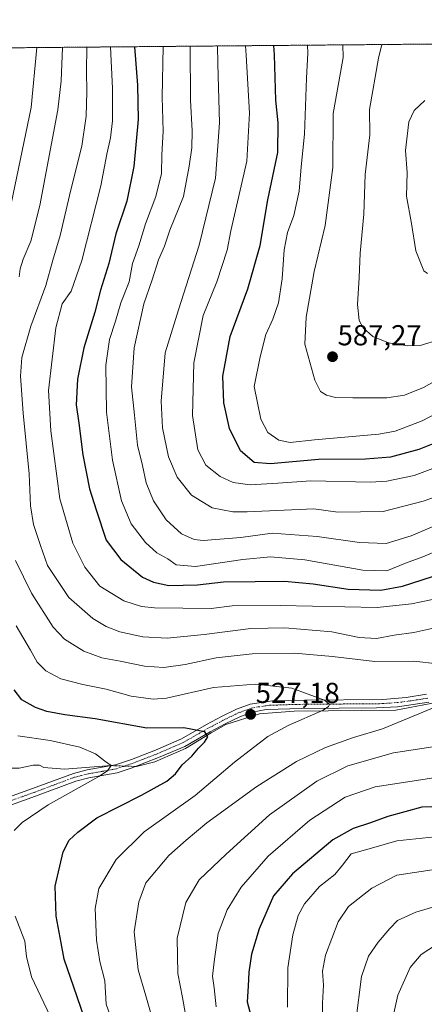
# Model space of a CAD drawing. Units: metres. Extents: x 559727 to 563167, y 4724063 to 4726407.
# Drawn here: x 562046 to 562187, y 4726065 to 4726407 of the extents above; entities that cross this region are included whole.
import ezdxf
from ezdxf.enums import TextEntityAlignment as Align

# ---------------------------------------------------------------- set-up
doc = ezdxf.new("R2010")
doc.units = ezdxf.units.M
doc.header["$MEASUREMENT"] = 0
doc.linetypes.add('TRAZO_Y_PUNTO', pattern=[1, 0.5, -0.25, 0, -0.25])
doc.linetypes.add('TRAZOS', pattern=[0.75, 0.5, -0.25])
for name, color, linetype, lineweight in [('Arbolado forestal', 92, 'TRAZOS', 0), ('Arbolado forestal CxS', 92, 'Continuous', 0), ('Camino', 19, 'Continuous', 0), ('Camino Cxs', 19, 'Continuous', 0), ('Camino eje', 39, 'TRAZO_Y_PUNTO', 13), ('Carátula', 7, 'Continuous', 5), ('Comarca CxS', 133, 'Continuous', 0), ('Comunidad Autónoma CxS', 142, 'Continuous', 0), ('Corriente natural lineal', 142, 'Continuous', 13), ('Corriente natural lineal oculto', 19, 'TRAZO_Y_PUNTO', 13), ('Curva de nivel maestra', 36, 'Continuous', 30), ('Curva de nivel normal', 36, 'Continuous', 0), ('Entidad de ámbito territorial CxS', 92, 'Continuous', 0), ('Espacio natural protegido CxS', 2, 'Continuous', 0), ('Municipio CxS', 142, 'Continuous', 0), ('Provincia CxS', 1, 'Continuous', 0), ('Punto de cota en terreno', 7, 'Continuous', 0), ('Rótulo de punto de cota en terreno', 19, 'Continuous', 0)]:
    doc.layers.add(name, color=color, linetype=linetype, lineweight=lineweight)
doc.styles.add('Arial', font='txt', dxfattribs={"height": 0.2})

# ---------------------------------------------------------------- blocks, each defined once
blk = doc.blocks.new('*U150')
at = {"layer": 'Arbolado forestal CxS', "color": 92, "linetype": 'Continuous', "lineweight": 0}
blk.add_polyline3d([(561818.38, 4726394.97, 522.94), (562582.21, 4726401.72, 595.33)], dxfattribs=at)
blk = doc.blocks.new('*U164')
at = {"layer": 'Entidad de ámbito territorial CxS', "color": 92, "linetype": 'Continuous', "lineweight": 0}
blk.add_polyline3d([(561293.37, 4726390.33, 499.38), (562582.18, 4726401.72, 595.33)], dxfattribs=at)
blk = doc.blocks.new('*U165')
at = {"layer": 'Municipio CxS', "color": 142, "linetype": 'Continuous', "lineweight": 0}
blk.add_polyline3d([(561293.37, 4726390.33, 499.38), (562582.18, 4726401.72, 595.33)], dxfattribs=at)
blk = doc.blocks.new('*U167')
at = {"layer": 'Espacio natural protegido CxS', "color": 2, "linetype": 'Continuous', "lineweight": 0}
blk.add_polyline3d([(561641.95, 4726393.41, 501.58), (562582.18, 4726401.72, 595.33)], dxfattribs=at)
blk = doc.blocks.new('*U169')
at = {"layer": 'Entidad de ámbito territorial CxS', "color": 92, "linetype": 'Continuous', "lineweight": 0}
blk.add_polyline3d([(561293.37, 4726390.33, 499.38), (562582.18, 4726401.72, 595.33)], dxfattribs=at)
blk = doc.blocks.new('*U170')
at = {"layer": 'Municipio CxS', "color": 142, "linetype": 'Continuous', "lineweight": 0}
blk.add_polyline3d([(561293.37, 4726390.33, 499.38), (562582.18, 4726401.72, 595.33)], dxfattribs=at)
blk = doc.blocks.new('*U172')
at = {"layer": 'Espacio natural protegido CxS', "color": 2, "linetype": 'Continuous', "lineweight": 0}
blk.add_polyline3d([(561641.9514, 4726393.4091, 501.5798), (562582.1844, 4726401.7165, 595.327)], dxfattribs=at)
blk = doc.blocks.new('*U188')
at = {"layer": 'Curva de nivel normal', "color": 36, "linetype": 'Continuous', "lineweight": 0}
for points in [[(562139.36, 4726064.27, 555), (562139.43, 4726077.89, 555), (562141.19, 4726089.37, 555), (562143.01, 4726096.13, 555), (562145.22, 4726100.18, 555), (562150.44, 4726106.16, 555), (562155.77, 4726110.26, 555), (562158.45, 4726113.55, 555), (562161.47, 4726117.48, 555), (562168.49, 4726119.37, 555), (562177.28, 4726122.02, 555), (562190.48, 4726123.35, 555)], [(562192.23, 4726222.96, 555), (562186.24, 4726220.39, 555), (562180.24, 4726218.23, 555), (562173.8, 4726215.58, 555), (562165.46, 4726215.85, 555), (562145.32, 4726219.37, 555), (562133.44, 4726220.48, 555), (562123.86, 4726219.54, 555), (562107.44, 4726217.07, 555), (562100.72, 4726217.66, 555), (562097.83, 4726219.77, 555), (562094.06, 4726221.84, 555), (562090.05, 4726225.37, 555), (562085.14, 4726231.91, 555), (562081.76, 4726239.89, 555), (562078.58, 4726253.98, 555), (562076.58, 4726270.62, 555), (562076.37, 4726286.92, 555), (562077.6, 4726295.75, 555), (562079.68, 4726302.15, 555), (562081.52, 4726308.48, 555), (562084.46, 4726315.82, 555), (562085.61, 4726322.15, 555), (562087.79, 4726328.34, 555), (562090.08, 4726335.87, 555), (562093.65, 4726345.36, 555), (562095.62, 4726353.33, 555), (562095.76, 4726359.8, 555), (562096.22, 4726368.08, 555), (562095.87, 4726379.84, 555), (562096.19, 4726397.42, 555)]]:
    blk.add_polyline3d(points, dxfattribs=at)
blk = doc.blocks.new('*U190')
at = {"layer": 'Curva de nivel normal', "color": 36, "linetype": 'Continuous', "lineweight": 0}
for points in [[(562077.68, 4726061.78, 530), (562076.38, 4726065.36, 530), (562075.92, 4726073.37, 530), (562074.29, 4726080.14, 530), (562073.08, 4726087.49, 530), (562072.57, 4726098.49, 530), (562073.95, 4726105.49, 530), (562079.92, 4726115.49, 530), (562089.67, 4726125.08, 530), (562107.28, 4726137.64, 530), (562120.96, 4726149.24, 530), (562127.51, 4726154.3, 530), (562132.5, 4726158.12, 530), (562139.62, 4726162.01, 530), (562151.67, 4726167.31, 530), (562153.57, 4726168.56, 530), (562153.85, 4726169.26, 530), (562152.18, 4726170.74, 530), (562140.79, 4726174.96, 530), (562128.07, 4726176.33, 530), (562113.64, 4726175.09, 530), (562097.41, 4726171.41, 530), (562092.75, 4726171.1, 530), (562085.11, 4726172.08, 530), (562076.41, 4726174.6, 530), (562068.3, 4726176.14, 530), (562060.75, 4726178.14, 530), (562055.56, 4726180.95, 530), (562052.53, 4726183.91, 530), (562050.21, 4726188.14, 530), (562045.2, 4726196.5, 530)], [(562042.92, 4726340.04, 530), (562050.38, 4726376.24, 530), (562052.43, 4726397.04, 530)]]:
    blk.add_polyline3d(points, dxfattribs=at)
blk = doc.blocks.new('*U192')
at = {"layer": 'Curva de nivel normal', "color": 36, "linetype": 'Continuous', "lineweight": 0}
for points in [[(562057.02, 4726061.19, 520), (562050.52, 4726074.83, 520), (562048.75, 4726081.83, 520), (562048.19, 4726087.16, 520), (562044.89, 4726095.83, 520)], [(562044.56, 4726125.5, 520), (562047.29, 4726128.28, 520), (562056.36, 4726134.45, 520), (562073.91, 4726144.33, 520), (562076.95, 4726146.28, 520), (562078.14, 4726148.05, 520), (562075.84, 4726149.73, 520), (562072.72, 4726152.1, 520), (562067.34, 4726154.5, 520), (562057.01, 4726156.74, 520), (562045.82, 4726158.4, 520)]]:
    blk.add_polyline3d(points, dxfattribs=at)
blk = doc.blocks.new('*U206')
at = {"layer": 'Curva de nivel normal', "color": 36, "linetype": 'Continuous', "lineweight": 0}
blk.add_polyline3d([(562187.93, 4726318.66, 595), (562186.64, 4726319.6, 595), (562183.86, 4726326.51, 595), (562182.31, 4726336.06, 595), (562180.6, 4726345.46, 595), (562180.84, 4726353.73, 595), (562180.29, 4726361.33, 595), (562181.37, 4726371.31, 595), (562183.28, 4726375.26, 595), (562186.98, 4726378.69, 595)], dxfattribs=at)
blk = doc.blocks.new('*U209')
at = {"layer": 'Curva de nivel normal', "color": 36, "linetype": 'Continuous', "lineweight": 0}
for points in [[(562061.34, 4726397.11, 535), (562060.88, 4726385.46, 535), (562059.62, 4726375.43, 535), (562053.38, 4726342.22, 535), (562050.28, 4726329.93, 535), (562047.59, 4726323.61, 535), (562046.55, 4726320.26, 535), (562046.23, 4726317.52, 535)], [(562045, 4726219.14, 535), (562050.53, 4726207.86, 535), (562058.05, 4726196.08, 535), (562061.93, 4726191.87, 535), (562064.81, 4726190.2, 535), (562068.73, 4726187.78, 535), (562074.92, 4726185.37, 535), (562081.24, 4726184.24, 535), (562089.73, 4726182.54, 535), (562096.4, 4726182.12, 535), (562103.87, 4726183.16, 535), (562114.56, 4726185.38, 535), (562127.11, 4726186.83, 535), (562141.76, 4726187.05, 535), (562154.96, 4726185.86, 535), (562169.65, 4726184.14, 535), (562183.14, 4726184.27, 535), (562191.35, 4726183.38, 535)], [(562197.91, 4726171.41, 535), (562184.88, 4726165.99, 535), (562172.26, 4726160.78, 535), (562162.22, 4726157.76, 535), (562152.53, 4726154.28, 535), (562142.51, 4726149.53, 535), (562128.7, 4726140.83, 535), (562111.4, 4726128.19, 535), (562104.24, 4726122.17, 535), (562098.21, 4726116.83, 535), (562090.2, 4726107.45, 535), (562087.75, 4726100.8, 535), (562086.12, 4726090.36, 535), (562087.5, 4726077.26, 535), (562090.16, 4726068.24, 535), (562092.09, 4726061.77, 535)]]:
    blk.add_polyline3d(points, dxfattribs=at)
blk = doc.blocks.new('*U215')
at = {"layer": 'Curva de nivel normal', "color": 36, "linetype": 'Continuous', "lineweight": 0}
for points in [[(562077.92, 4726397.26, 545), (562078.66, 4726382.82, 545), (562078.58, 4726371.63, 545), (562077.99, 4726365.7, 545), (562076.65, 4726360.09, 545), (562074.59, 4726349.14, 545), (562067.99, 4726323.17, 545), (562064.28, 4726312.55, 545), (562061.13, 4726308.17, 545), (562059.01, 4726299.82, 545), (562056.42, 4726278.15, 545), (562057.27, 4726264.08, 545), (562060.36, 4726240.54, 545), (562064.84, 4726225.18, 545), (562069.06, 4726216.86, 545), (562074.26, 4726210.33, 545), (562082.59, 4726205.15, 545), (562088.73, 4726203.19, 545), (562093.19, 4726202.78, 545), (562112.82, 4726202.54, 545), (562120.11, 4726203.42, 545), (562136.83, 4726203.56, 545), (562170.44, 4726202.87, 545), (562182.29, 4726204.11, 545), (562202.44, 4726208.29, 545)], [(562190.09, 4726143.81, 545), (562169.69, 4726140.72, 545), (562159.35, 4726137.1, 545), (562147.11, 4726129.14, 545), (562132.67, 4726116.68, 545), (562123.26, 4726105.91, 545), (562118.41, 4726098.02, 545), (562115.27, 4726089.83, 545), (562114, 4726080.9, 545), (562113.28, 4726075.07, 545), (562113.85, 4726070.95, 545), (562114.56, 4726064.43, 545)]]:
    blk.add_polyline3d(points, dxfattribs=at)
blk = doc.blocks.new('*U217')
at = {"layer": 'Curva de nivel normal', "color": 36, "linetype": 'Continuous', "lineweight": 0}
for points in [[(562104.56, 4726058.5, 540), (562102.92, 4726067.62, 540), (562101.33, 4726076, 540), (562101.03, 4726088.23, 540), (562104.08, 4726100.61, 540), (562108.73, 4726108.44, 540), (562118.07, 4726117.36, 540), (562133.07, 4726130.94, 540), (562149.55, 4726142.61, 540), (562160.3, 4726147.97, 540), (562176.11, 4726152.52, 540), (562192.77, 4726155.04, 540)], [(562193.53, 4726196.47, 540), (562183.11, 4726194.2, 540), (562176.38, 4726193.33, 540), (562170.21, 4726192.17, 540), (562164.14, 4726192.52, 540), (562154.76, 4726194.48, 540), (562138.41, 4726195.79, 540), (562126.58, 4726195.58, 540), (562110.43, 4726193.47, 540), (562097.55, 4726192.27, 540), (562089.2, 4726192.71, 540), (562081.12, 4726194.47, 540), (562076.47, 4726196.33, 540), (562071.82, 4726199.07, 540), (562063.52, 4726206.36, 540), (562056.03, 4726217.42, 540), (562053.7, 4726224.36, 540), (562051.22, 4726231.69, 540), (562050.16, 4726238.16, 540), (562049.71, 4726249.19, 540), (562047.59, 4726270.32, 540), (562046.75, 4726283.12, 540), (562047.22, 4726289.59, 540), (562050.34, 4726300.38, 540), (562055.49, 4726314.58, 540), (562057.94, 4726323.33, 540), (562060.44, 4726331.86, 540), (562064.22, 4726347.73, 540), (562067.94, 4726362.86, 540), (562069.52, 4726373.28, 540), (562069.78, 4726381.69, 540), (562069.59, 4726388.82, 540), (562069.76, 4726397.19, 540)]]:
    blk.add_polyline3d(points, dxfattribs=at)
blk = doc.blocks.new('*U218')
at = {"layer": 'Curva de nivel maestra', "color": 36, "linetype": 'Continuous', "lineweight": 30}
for points in [[(562086.27, 4726397.34, 550), (562087.33, 4726384.03, 550), (562087.5, 4726372.04, 550), (562086.04, 4726355.82, 550), (562083.61, 4726343.82, 550), (562079.74, 4726332.48, 550), (562077.35, 4726322.15, 550), (562074.5, 4726312.94, 550), (562072.48, 4726305.3, 550), (562068.71, 4726292.91, 550), (562066.51, 4726282.04, 550), (562066.04, 4726273.12, 550), (562066.99, 4726266.82, 550), (562068.36, 4726255.87, 550), (562070.61, 4726244.04, 550), (562072.92, 4726236.72, 550), (562076.47, 4726226.21, 550), (562081.47, 4726219.57, 550), (562089.07, 4726213.41, 550), (562092.86, 4726211.66, 550), (562098.23, 4726210.53, 550), (562108.17, 4726210.79, 550), (562117.16, 4726211.8, 550), (562128.1, 4726211.85, 550), (562138.32, 4726212, 550), (562148.29, 4726211.12, 550), (562160.41, 4726209.2, 550), (562171.73, 4726208.89, 550), (562179.23, 4726210.28, 550), (562189.59, 4726213.63, 550)], [(562196.24, 4726134, 550), (562185.89, 4726133.6, 550), (562174.15, 4726130.46, 550), (562168.11, 4726128.2, 550), (562162.11, 4726126.2, 550), (562155.1, 4726122.35, 550), (562141.1, 4726110.54, 550), (562134.52, 4726102.86, 550), (562129.45, 4726091.48, 550), (562126.82, 4726082.65, 550), (562125.93, 4726076.44, 550), (562125.74, 4726071.55, 550), (562125.31, 4726066.09, 550), (562127.2, 4726059.24, 550)]]:
    blk.add_polyline3d(points, dxfattribs=at)
blk = doc.blocks.new('*U223')
at = {"layer": 'Curva de nivel maestra', "color": 36, "linetype": 'Continuous', "lineweight": 30}
blk.add_polyline3d([(562069.06, 4726060.12, 525), (562066.41, 4726067.9, 525), (562061.82, 4726080.92, 525), (562060.87, 4726086.59, 525), (562059.05, 4726095.88, 525), (562058.8, 4726106.3, 525), (562061.56, 4726118.1, 525), (562063.56, 4726122.23, 525), (562066.57, 4726124.94, 525), (562073.17, 4726130, 525), (562088.7, 4726137.75, 525), (562097.5, 4726142.63, 525), (562100.44, 4726145.16, 525), (562102.77, 4726148.31, 525), (562106.11, 4726151.32, 525), (562108.49, 4726154.07, 525), (562110.55, 4726156.17, 525), (562111.72, 4726158.08, 525), (562110.63, 4726159.78, 525), (562103.41, 4726161.13, 525), (562090.52, 4726161.05, 525), (562072.62, 4726164.24, 525), (562062.14, 4726165.67, 525), (562055.83, 4726166.82, 525), (562051.9, 4726168.2, 525), (562047.2, 4726170.87, 525), (562044.51, 4726174.32, 525)], dxfattribs=at)
blk = doc.blocks.new('5PATER')
at = {"layer": 'Carátula', "linetype": 'Continuous', "lineweight": 5}
h = blk.add_hatch(color=250, dxfattribs=at)
edge = h.paths.add_edge_path()
edge.add_ellipse((0, 0.01), major_axis=(-1.33, -1.34), ratio=0.999422, start_angle=0, end_angle=360)

msp = doc.modelspace()

# ---------------------------------------------------------------- linework, layer by layer
at = {"layer": 'Arbolado forestal', "color": 92, "linetype": 'TRAZOS', "lineweight": 0}
msp.add_polyline3d([(561818.38, 4726394.97, 522.94), (562038.35, 4726396.91, 526.11), (562042.81, 4726396.95, 526.25), (562044.74, 4726396.97, 526.37), (562046.13, 4726396.98, 526.45), (562578.27, 4726401.68, 595.03), (562580.65, 4726401.7, 595.16), (562582.21, 4726401.72, 595.33)], dxfattribs=at)
at = {"layer": 'Camino', "color": 19, "linetype": 'Continuous', "lineweight": 0}
for points in [[(562042.58, 4726137.13, 517.19), (562050.94, 4726140.09, 517.39), (562065.06, 4726145.37, 518.47), (562069.89, 4726146.57, 519.14), (562079.69, 4726148.32, 520.07), (562085.18, 4726150.2, 521.1), (562093.54, 4726153.45, 522.36), (562102.58, 4726157.37, 523.78), (562111.2, 4726162.27, 525.38), (562116.42, 4726165.05, 526.03), (562121.67, 4726167.61, 526.81), (562126.33, 4726169.32, 527.4), (562134.17, 4726170.47, 528.33), (562145.19, 4726170.73, 529.44), (562172.39, 4726170.97, 531.92), (562180.51, 4726171.69, 532.75), (562187.59, 4726172.81, 533.54)], [(562188.36, 4726170.06, 534.05), (562177.45, 4726168.49, 532.41), (562170.16, 4726168.09, 531.71), (562144.3, 4726167.88, 529.23), (562131.93, 4726167.46, 527.78), (562127.03, 4726166.56, 527.17), (562122.78, 4726165, 526.58), (562117.71, 4726162.52, 525.7), (562112.46, 4726159.73, 525.07), (562103.67, 4726154.73, 523.7), (562094.62, 4726150.83, 522.42), (562085.11, 4726147.14, 521.05), (562080.27, 4726145.53, 520.54), (562070.48, 4726143.8, 519.43), (562065.91, 4726142.66, 518.82), (562051.91, 4726137.42, 517.95), (562043.56, 4726134.47, 517.25)]]:
    msp.add_polyline3d(points, dxfattribs=at)
at = {"layer": 'Camino Cxs', "color": 19, "linetype": 'Continuous', "lineweight": 0}
for points in [[(562042.58, 4726137.13, 517.19), (562050.94, 4726140.09, 517.39), (562065.06, 4726145.37, 518.47), (562069.89, 4726146.57, 519.14), (562079.69, 4726148.32, 520.07), (562085.18, 4726150.2, 521.1), (562093.54, 4726153.45, 522.36), (562102.58, 4726157.37, 523.78), (562111.2, 4726162.27, 525.38), (562116.42, 4726165.05, 526.03), (562121.67, 4726167.61, 526.81), (562126.33, 4726169.32, 527.4), (562134.17, 4726170.47, 528.33), (562145.19, 4726170.73, 529.44), (562172.39, 4726170.97, 531.92), (562180.51, 4726171.69, 532.75), (562187.59, 4726172.81, 533.54)], [(562188.36, 4726170.06, 534.05), (562177.45, 4726168.49, 532.41), (562170.16, 4726168.09, 531.71), (562144.3, 4726167.88, 529.23), (562131.93, 4726167.46, 527.78), (562127.03, 4726166.56, 527.17), (562122.78, 4726165, 526.58), (562117.71, 4726162.52, 525.7), (562112.46, 4726159.73, 525.07), (562103.67, 4726154.73, 523.7), (562094.62, 4726150.83, 522.42), (562085.11, 4726147.14, 521.05), (562080.27, 4726145.53, 520.54), (562070.48, 4726143.8, 519.43), (562065.91, 4726142.66, 518.82), (562051.91, 4726137.42, 517.95), (562043.56, 4726134.47, 517.25)]]:
    msp.add_polyline3d(points, dxfattribs=at)
at = {"layer": 'Camino eje', "color": 39, "linetype": 'TRAZO_Y_PUNTO', "lineweight": 13}
msp.add_polyline3d([(562187.98, 4726171.44, 533.78), (562184.44, 4726170.88, 533.34), (562178.98, 4726170.09, 532.6), (562174.92, 4726169.73, 532.08), (562171.28, 4726169.53, 531.76), (562157.68, 4726169.41, 530.3), (562144.75, 4726169.31, 529.24), (562139.24, 4726169.18, 528.69), (562133.05, 4726168.97, 527.91), (562129.13, 4726168.39, 527.37), (562126.68, 4726167.94, 527.12), (562122.23, 4726166.31, 526.67), (562119.6, 4726165.03, 526.26), (562117.07, 4726163.79, 525.71), (562114.46, 4726162.4, 525.46), (562111.83, 4726161, 525.2), (562103.13, 4726156.05, 523.71), (562098.61, 4726154.09, 522.86), (562094.08, 4726152.14, 522.36), (562089.9, 4726150.52, 521.75), (562085.15, 4726148.67, 520.82), (562082.4, 4726147.73, 520.53), (562079.98, 4726146.93, 520.3), (562075.09, 4726146.06, 519.79), (562070.19, 4726145.19, 519.27), (562067.9, 4726144.62, 518.89), (562065.49, 4726144.02, 518.48), (562058.43, 4726141.38, 518.11), (562051.43, 4726138.76, 517.48), (562047.25, 4726137.28, 517.42), (562043.07, 4726135.8, 517.22)], dxfattribs=at)
at = {"layer": 'Comarca CxS', "color": 133, "linetype": 'Continuous', "lineweight": 0}
msp.add_polyline3d([(563167.34, 4724093.34, 533.9), (559752.71, 4724063.19, 609.82), (559732.71, 4726376.54, 595.49), (563146.21, 4726406.7, 621.42), (563167.34, 4724093.34, 533.9)], close=True, dxfattribs=at)
msp.add_polyline3d([(563167.34, 4724093.34, 533.9), (559752.71, 4724063.19, 609.82), (559732.71, 4726376.54, 595.49), (563146.21, 4726406.7, 621.42), (563167.34, 4724093.34, 533.9)], close=True, dxfattribs=at)
at = {"layer": 'Comunidad Autónoma CxS', "color": 142, "linetype": 'Continuous', "lineweight": 0}
msp.add_polyline3d([(563167.34, 4724093.34, 533.9), (559752.71, 4724063.19, 609.82), (559751.43, 4724211.02, 635.54), (559747.51, 4724664.14, 645.67), (559745.69, 4724875.55, 660.47), (559743.09, 4725175.76, 592.25), (559735.21, 4726087.33, 513), (559732.71, 4726376.54, 595.49), (560263.82, 4726381.23, 506.24), (561293.37, 4726390.33, 499.38), (562582.18, 4726401.72, 595.33), (562981.88, 4726405.25, 624.66), (563146.21, 4726406.7, 621.42), (563148.41, 4726165.67, 634.04), (563167.34, 4724093.34, 533.9)], close=True, dxfattribs=at)
msp.add_polyline3d([(563167.34, 4724093.34, 533.9), (559752.71, 4724063.19, 609.82), (559751.43, 4724211.02, 635.54), (559747.51, 4724664.14, 645.67), (559745.69, 4724875.55, 660.47), (559743.09, 4725175.76, 592.25), (559735.21, 4726087.33, 513), (559732.71, 4726376.54, 595.49), (560263.82, 4726381.23, 506.24), (561293.37, 4726390.33, 499.38), (562582.18, 4726401.72, 595.33), (562981.88, 4726405.25, 624.66), (563146.21, 4726406.7, 621.42), (563148.41, 4726165.67, 634.04), (563167.34, 4724093.34, 533.9)], close=True, dxfattribs=at)
at = {"layer": 'Corriente natural lineal', "color": 142, "linetype": 'Continuous', "lineweight": 13}
for points in [[(562193.86, 4726170.57, 534.68), (562176.88, 4726167.24, 532.88), (562141.63, 4726166.92, 529.19), (562129.57, 4726165.97, 527.56), (562117.9, 4726162.36, 525.73), (562112.83, 4726159.4, 525.06), (562103.93, 4726153.96, 523.69), (562093.28, 4726149.39, 522.17), (562086.99, 4726147.74, 521.23), (562086.69, 4726147.75, 521.17)], [(562078.17, 4726148.05, 519.92), (562078.14, 4726148.05, 519.91), (562062.03, 4726146.8, 518.14), (562054.82, 4726147.4, 517.32), (562053.28, 4726148.21, 516.97), (562051.14, 4726148.24, 516.57), (562046.29, 4726147.21, 515.89), (562042.4, 4726147.12, 515.75), (562039.86, 4726147.4, 515.54), (562032.47, 4726149.3, 514.51), (562030.51, 4726150.07, 514.52), (562020.39, 4726156.3, 511.2), (562017.14, 4726156.93, 509.65), (562015.07, 4726156.96, 508.99)]]:
    msp.add_polyline3d(points, dxfattribs=at)
at = {"layer": 'Corriente natural lineal oculto', "color": 19, "linetype": 'TRAZO_Y_PUNTO', "lineweight": 13}
msp.add_polyline3d([(562086.69, 4726147.75, 521.17), (562078.17, 4726148.05, 519.92)], dxfattribs=at)
at = {"layer": 'Curva de nivel maestra', "color": 36, "linetype": 'Continuous', "lineweight": 30}
msp.add_polyline3d([(562196.43, 4726262.24, 575), (562184.86, 4726257.66, 575), (562175.11, 4726255.05, 575), (562166.44, 4726254.3, 575), (562150.11, 4726254.22, 575), (562133.44, 4726252.65, 575), (562127.82, 4726253.13, 575), (562123.06, 4726257.17, 575), (562119.27, 4726264.89, 575), (562117.25, 4726273.9, 575), (562116.96, 4726283.15, 575), (562119.41, 4726296.79, 575), (562125.61, 4726313.36, 575), (562129.87, 4726328.39, 575), (562132.56, 4726344.22, 575), (562135.99, 4726360.7, 575), (562136.12, 4726370.96, 575), (562135.3, 4726378.77, 575), (562134.78, 4726394.48, 575), (562134.6, 4726397.76, 575)], dxfattribs=at)
at = {"layer": 'Curva de nivel normal', "color": 36, "linetype": 'Continuous', "lineweight": 0}
for points in [[(562203.54, 4726236.89, 560), (562182.26, 4726227.78, 560), (562173.53, 4726225.12, 560), (562164.26, 4726225.45, 560), (562149.58, 4726227.49, 560), (562134.02, 4726228.64, 560), (562123.11, 4726227.2, 560), (562110.11, 4726226.08, 560), (562106.95, 4726226.49, 560), (562102.56, 4726228.46, 560), (562097.22, 4726233.25, 560), (562092.91, 4726239.92, 560), (562090.35, 4726246.15, 560), (562089, 4726252.15, 560), (562087.27, 4726259.15, 560), (562086.31, 4726269.54, 560), (562085.22, 4726279.39, 560), (562086.14, 4726292.88, 560), (562089.49, 4726308.15, 560), (562092.41, 4726316.48, 560), (562094.54, 4726323.48, 560), (562096.65, 4726328.15, 560), (562098.54, 4726333.76, 560), (562103.21, 4726345.4, 560), (562105.2, 4726355.93, 560), (562106.14, 4726362.28, 560), (562106.22, 4726368.15, 560), (562105.71, 4726378.82, 560), (562105.62, 4726397.51, 560)], [(562202.11, 4726245.18, 565), (562186.37, 4726239.72, 565), (562172.54, 4726236.22, 565), (562156.84, 4726235.94, 565), (562148.44, 4726237.13, 565), (562125.34, 4726236.06, 565), (562120.35, 4726236.05, 565), (562113.16, 4726237.45, 565), (562106.05, 4726241.87, 565), (562101.06, 4726248.04, 565), (562098.05, 4726255.15, 565), (562095.99, 4726265.15, 565), (562095.51, 4726274.48, 565), (562096.86, 4726291.15, 565), (562101.49, 4726306.15, 565), (562108.7, 4726328.48, 565), (562114.36, 4726351.74, 565), (562115.77, 4726370.95, 565), (562115.14, 4726391.42, 565), (562115.03, 4726397.59, 565)], [(562198.37, 4726254.36, 570), (562183.26, 4726248.7, 570), (562173.78, 4726246.68, 570), (562168.11, 4726246.38, 570), (562147.44, 4726246.84, 570), (562135.95, 4726245.95, 570), (562126.44, 4726245.43, 570), (562120.48, 4726246.2, 570), (562115.94, 4726248.34, 570), (562111.04, 4726252.22, 570), (562108.2, 4726257.51, 570), (562106.34, 4726269.48, 570), (562106.9, 4726287.74, 570), (562110.13, 4726304.18, 570), (562114.79, 4726315.82, 570), (562118.43, 4726326.78, 570), (562119.73, 4726333.44, 570), (562125.26, 4726357.65, 570), (562126.2, 4726374.24, 570), (562125.02, 4726394.38, 570), (562124.74, 4726397.67, 570)], [(562204.35, 4726277.2, 580), (562186.07, 4726267.65, 580), (562176.66, 4726264.02, 580), (562171.02, 4726263, 580), (562148.72, 4726260.97, 580), (562140.23, 4726260.09, 580), (562136.32, 4726260.86, 580), (562132.49, 4726263.6, 580), (562130.04, 4726268.22, 580), (562127.79, 4726279.53, 580), (562129.89, 4726289.74, 580), (562131.87, 4726297.54, 580), (562134.28, 4726302.8, 580), (562136.2, 4726308.56, 580), (562137.51, 4726316.82, 580), (562138.21, 4726326.93, 580), (562139.34, 4726332.92, 580), (562141.5, 4726338.81, 580), (562143.41, 4726347.27, 580), (562144.12, 4726355.67, 580), (562145.22, 4726367.06, 580), (562145.96, 4726386.48, 580), (562146.36, 4726395.07, 580), (562146.28, 4726397.87, 580)], [(562195.97, 4726284.53, 585), (562186.56, 4726279.11, 585), (562179.92, 4726276.45, 585), (562173.8, 4726275.63, 585), (562161.99, 4726275.56, 585), (562156.01, 4726275.68, 585), (562152.81, 4726276.52, 585), (562150.82, 4726277.76, 585), (562148.76, 4726281.67, 585), (562145.35, 4726294.18, 585), (562145.82, 4726303.58, 585), (562148.58, 4726319.34, 585), (562152.4, 4726335.39, 585), (562155.08, 4726355.44, 585), (562155.15, 4726374.19, 585), (562157.18, 4726385.12, 585), (562158.64, 4726393.62, 585), (562158.53, 4726397.97, 585)], [(562199.05, 4726297.9, 590), (562185.35, 4726293.75, 590), (562181.05, 4726293.58, 590), (562174.31, 4726294.68, 590), (562168.96, 4726296.88, 590), (562165.62, 4726299.84, 590), (562164.17, 4726302.43, 590), (562163.57, 4726307.93, 590), (562164.22, 4726317.27, 590), (562164.53, 4726325.8, 590), (562165.81, 4726339.24, 590), (562166.3, 4726352.98, 590), (562167.89, 4726366.76, 590), (562167.81, 4726375.52, 590), (562170.93, 4726393.36, 590), (562172.03, 4726398.09, 590)], [(562151.49, 4726057.14, 560), (562151.46, 4726065.66, 560), (562151.86, 4726071.97, 560), (562151.5, 4726076.75, 560), (562152.56, 4726082.31, 560), (562156.92, 4726093.83, 560), (562160.5, 4726099.16, 560), (562168.6, 4726105.54, 560), (562177.29, 4726110.08, 560), (562191.78, 4726112.26, 560)], [(562163.07, 4726059.46, 565), (562165.03, 4726074.94, 565), (562167.46, 4726082.02, 565), (562170.76, 4726086.85, 565), (562174.79, 4726091.58, 565), (562177.47, 4726094.36, 565), (562183.86, 4726097.24, 565), (562192.4, 4726099.78, 565)], [(562175.26, 4726058.1, 570), (562177.63, 4726068.41, 570), (562181.88, 4726078.09, 570), (562185.66, 4726082.53, 570), (562193.3, 4726087.5, 570)]]:
    msp.add_polyline3d(points, dxfattribs=at)
at = {"layer": 'Provincia CxS', "color": 1, "linetype": 'Continuous', "lineweight": 0}
msp.add_polyline3d([(563167.34, 4724093.34, 533.9), (559752.71, 4724063.19, 609.82), (559732.71, 4726376.54, 595.49), (563146.21, 4726406.7, 621.42), (563167.34, 4724093.34, 533.9)], close=True, dxfattribs=at)
msp.add_polyline3d([(563167.34, 4724093.34, 533.9), (559752.71, 4724063.19, 609.82), (559732.71, 4726376.54, 595.49), (563146.21, 4726406.7, 621.42), (563167.34, 4724093.34, 533.9)], close=True, dxfattribs=at)

# ---------------------------------------------------------------- block references
at = {"layer": 'Arbolado forestal CxS', "color": 92, "linetype": 'Continuous', "lineweight": 0}
msp.add_blockref('*U150', (0, 0), dxfattribs=at)
at = {"layer": 'Curva de nivel maestra', "color": 36, "linetype": 'Continuous', "lineweight": 30}
for name in ['*U218', '*U223']:
    msp.add_blockref(name, (0, 0), dxfattribs=at)
at = {"layer": 'Curva de nivel normal', "color": 36, "linetype": 'Continuous', "lineweight": 0}
for name in ['*U206', '*U215', '*U217', '*U190', '*U209', '*U188', '*U192']:
    msp.add_blockref(name, (0, 0), dxfattribs=at)
at = {"layer": 'Entidad de ámbito territorial CxS', "color": 92, "linetype": 'Continuous', "lineweight": 0}
for name in ['*U164', '*U169']:
    msp.add_blockref(name, (0, 0), dxfattribs=at)
at = {"layer": 'Espacio natural protegido CxS', "color": 2, "linetype": 'Continuous', "lineweight": 0}
for name in ['*U167', '*U172']:
    msp.add_blockref(name, (0, 0), dxfattribs=at)
at = {"layer": 'Municipio CxS', "color": 142, "linetype": 'Continuous', "lineweight": 0}
for name in ['*U165', '*U170']:
    msp.add_blockref(name, (0, 0), dxfattribs=at)
at = {"layer": 'Punto de cota en terreno', "linetype": 'Continuous', "lineweight": 0}
for p in [(562154.95, 4726289.83, 587.27), (562126.54, 4726165.81, 527.18)]:
    msp.add_blockref('5PATER', p, dxfattribs=at)

# ---------------------------------------------------------------- texts
at = {"layer": 'Rótulo de punto de cota en terreno', "color": 19, "linetype": 'Continuous', "lineweight": 0, "style": 'Arial'}
for s, p in [('587,27', (562156.71, 4726291.59)), ('527,18', (562128.3, 4726167.57))]:
    msp.add_text(s, height=7, dxfattribs=at).set_placement(p, align=Align.BOTTOM_LEFT)

doc.saveas('drawing.dxf')
